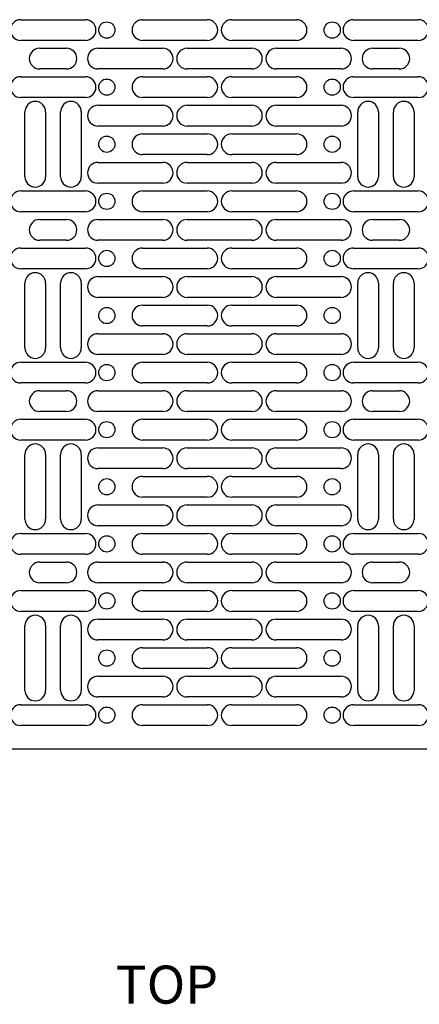
# Model space of a CAD drawing. Units: inches. Extents: x 1.2 to 66.2, y 1.2 to 42.8.
# Drawn here: x 17.7 to 21.9, y 22.1 to 32.4 of the extents above; entities that cross this region are included whole.
import ezdxf

# ---------------------------------------------------------------- set-up
doc = ezdxf.new("R2010")
doc.units = ezdxf.units.IN
doc.header["$LTSCALE"] = 3.74
doc.header["$MEASUREMENT"] = 0
doc.layers.get('0').update_dxf_attribs({"linetype": 'CONTINUOUS'})
doc.layers.add('03_ALL_AXES', color=7, linetype='CONTINUOUS')
doc.layers.add('09_ALL_DETAIL_ITEMS', color=7, linetype='CONTINUOUS')
doc.styles.get("Standard").update_dxf_attribs({"font": 'arial.ttf'})

msp = doc.modelspace()

# ---------------------------------------------------------------- linework, layer by layer
at = {"color": 7, "linetype": 'Continuous'}
msp.add_line((11.1123, 24.7473), (28.4373, 24.7473), dxfattribs=at)
at = {"layer": '03_ALL_AXES', "color": 7, "linetype": 'Continuous'}
for p, q in [((17.6838, 32.4098), (18.3658, 32.4098)), ((18.9648, 32.4098), (19.6468, 32.4098)), ((19.9028, 32.4098), (20.5848, 32.4098)), ((21.1838, 32.4098), (21.8658, 32.4098)), ((18.3658, 32.1918), (17.6838, 32.1918)), ((19.6468, 32.1918), (18.9648, 32.1918)), ((20.5848, 32.1918), (19.9028, 32.1918)), ((21.8658, 32.1918), (21.1838, 32.1918)), ((17.8838, 32.1098), (18.1658, 32.1098)), ((18.4958, 32.1098), (19.1778, 32.1098)), ((19.4338, 32.1098), (20.1158, 32.1098)), ((20.3718, 32.1098), (21.0538, 32.1098)), ((21.3838, 32.1098), (21.6658, 32.1098)), ((18.1658, 31.8918), (17.8838, 31.8918)), ((19.1778, 31.8918), (18.4958, 31.8918)), ((20.1158, 31.8918), (19.4338, 31.8918)), ((21.0538, 31.8918), (20.3718, 31.8918)), ((21.6658, 31.8918), (21.3838, 31.8918)), ((17.6838, 31.8098), (18.3658, 31.8098)), ((18.9648, 31.8098), (19.6468, 31.8098)), ((19.9028, 31.8098), (20.5848, 31.8098)), ((21.1838, 31.8098), (21.8658, 31.8098)), ((18.3658, 31.5918), (17.6838, 31.5918)), ((19.6468, 31.5918), (18.9648, 31.5918)), ((20.5848, 31.5918), (19.9028, 31.5918)), ((21.8658, 31.5918), (21.1838, 31.5918)), ((18.4958, 31.5098), (19.1778, 31.5098)), ((19.4338, 31.5098), (20.1158, 31.5098)), ((20.3718, 31.5098), (21.0538, 31.5098)), ((17.7283, 30.7598), (17.7283, 31.4418)), ((17.9463, 31.4418), (17.9463, 30.7598)), ((18.1033, 30.7598), (18.1033, 31.4418)), ((18.3213, 31.4418), (18.3213, 30.7598)), ((21.2283, 30.7598), (21.2283, 31.4418)), ((21.4463, 31.4418), (21.4463, 30.7598)), ((21.6033, 30.7598), (21.6033, 31.4418)), ((21.8213, 31.4418), (21.8213, 30.7598)), ((19.1778, 31.2918), (18.4958, 31.2918)), ((20.1158, 31.2918), (19.4338, 31.2918)), ((21.0538, 31.2918), (20.3718, 31.2918)), ((18.9648, 31.2098), (19.6468, 31.2098)), ((19.9028, 31.2098), (20.5848, 31.2098)), ((19.6468, 30.9918), (18.9648, 30.9918)), ((20.5848, 30.9918), (19.9028, 30.9918)), ((18.4958, 30.9098), (19.1778, 30.9098)), ((19.4338, 30.9098), (20.1158, 30.9098)), ((20.3718, 30.9098), (21.0538, 30.9098)), ((19.1778, 30.6918), (18.4958, 30.6918)), ((20.1158, 30.6918), (19.4338, 30.6918)), ((21.0538, 30.6918), (20.3718, 30.6918)), ((17.6838, 30.6098), (18.3658, 30.6098)), ((18.9648, 30.6098), (19.6468, 30.6098)), ((19.9028, 30.6098), (20.5848, 30.6098)), ((21.1838, 30.6098), (21.8658, 30.6098)), ((18.3658, 30.3918), (17.6838, 30.3918)), ((19.6468, 30.3918), (18.9648, 30.3918)), ((20.5848, 30.3918), (19.9028, 30.3918)), ((21.8658, 30.3918), (21.1838, 30.3918)), ((17.8838, 30.3098), (18.1658, 30.3098)), ((18.4958, 30.3098), (19.1778, 30.3098)), ((19.4338, 30.3098), (20.1158, 30.3098)), ((20.3718, 30.3098), (21.0538, 30.3098)), ((21.3838, 30.3098), (21.6658, 30.3098)), ((17.6838, 30.0098), (18.3658, 30.0098)), ((18.1658, 30.0918), (17.8838, 30.0918)), ((19.1778, 30.0918), (18.4958, 30.0918)), ((18.9648, 30.0098), (19.6468, 30.0098)), ((20.1158, 30.0918), (19.4338, 30.0918)), ((19.9028, 30.0098), (20.5848, 30.0098)), ((21.0538, 30.0918), (20.3718, 30.0918)), ((21.1838, 30.0098), (21.8658, 30.0098)), ((21.6658, 30.0918), (21.3838, 30.0918)), ((18.3658, 29.7918), (17.6838, 29.7918)), ((18.4958, 29.7098), (19.1778, 29.7098)), ((19.6468, 29.7918), (18.9648, 29.7918)), ((19.4338, 29.7098), (20.1158, 29.7098)), ((20.5848, 29.7918), (19.9028, 29.7918)), ((20.3718, 29.7098), (21.0538, 29.7098)), ((21.8658, 29.7918), (21.1838, 29.7918)), ((17.7283, 28.9598), (17.7283, 29.6418)), ((17.9463, 29.6418), (17.9463, 28.9598)), ((18.1033, 28.9598), (18.1033, 29.6418)), ((18.3213, 29.6418), (18.3213, 28.9598)), ((21.2283, 28.9598), (21.2283, 29.6418)), ((21.4463, 29.6418), (21.4463, 28.9598)), ((21.6033, 28.9598), (21.6033, 29.6418)), ((21.8213, 29.6418), (21.8213, 28.9598)), ((19.1778, 29.4918), (18.4958, 29.4918)), ((18.9648, 29.4098), (19.6468, 29.4098)), ((20.1158, 29.4918), (19.4338, 29.4918)), ((19.9028, 29.4098), (20.5848, 29.4098)), ((21.0538, 29.4918), (20.3718, 29.4918)), ((19.6468, 29.1918), (18.9648, 29.1918)), ((20.5848, 29.1918), (19.9028, 29.1918)), ((18.4958, 29.1098), (19.1778, 29.1098)), ((19.4338, 29.1098), (20.1158, 29.1098)), ((20.3718, 29.1098), (21.0538, 29.1098)), ((19.1778, 28.8918), (18.4958, 28.8918)), ((20.1158, 28.8918), (19.4338, 28.8918)), ((21.0538, 28.8918), (20.3718, 28.8918)), ((17.6838, 28.8098), (18.3658, 28.8098)), ((18.9648, 28.8098), (19.6468, 28.8098)), ((19.9028, 28.8098), (20.5848, 28.8098)), ((21.1838, 28.8098), (21.8658, 28.8098)), ((18.3658, 28.5918), (17.6838, 28.5918)), ((19.6468, 28.5918), (18.9648, 28.5918)), ((20.5848, 28.5918), (19.9028, 28.5918)), ((21.8658, 28.5918), (21.1838, 28.5918)), ((17.8838, 28.5098), (18.1658, 28.5098)), ((18.4958, 28.5098), (19.1778, 28.5098)), ((19.4338, 28.5098), (20.1158, 28.5098)), ((20.3718, 28.5098), (21.0538, 28.5098)), ((21.3838, 28.5098), (21.6658, 28.5098)), ((18.1658, 28.2918), (17.8838, 28.2918)), ((19.1778, 28.2918), (18.4958, 28.2918)), ((20.1158, 28.2918), (19.4338, 28.2918)), ((21.0538, 28.2918), (20.3718, 28.2918)), ((21.6658, 28.2918), (21.3838, 28.2918)), ((17.6838, 28.2098), (18.3658, 28.2098)), ((18.9648, 28.2098), (19.6468, 28.2098)), ((19.9028, 28.2098), (20.5848, 28.2098)), ((21.1838, 28.2098), (21.8658, 28.2098)), ((18.3658, 27.9918), (17.6838, 27.9918)), ((19.6468, 27.9918), (18.9648, 27.9918)), ((20.5848, 27.9918), (19.9028, 27.9918)), ((21.8658, 27.9918), (21.1838, 27.9918)), ((17.7283, 27.1598), (17.7283, 27.8418)), ((17.9463, 27.8418), (17.9463, 27.1598)), ((18.1033, 27.1598), (18.1033, 27.8418)), ((18.3213, 27.8418), (18.3213, 27.1598)), ((18.4958, 27.9098), (19.1778, 27.9098)), ((19.4338, 27.9098), (20.1158, 27.9098)), ((20.3718, 27.9098), (21.0538, 27.9098)), ((21.2283, 27.1598), (21.2283, 27.8418)), ((21.4463, 27.8418), (21.4463, 27.1598)), ((21.6033, 27.1598), (21.6033, 27.8418)), ((21.8213, 27.8418), (21.8213, 27.1598)), ((19.1778, 27.6918), (18.4958, 27.6918)), ((20.1158, 27.6918), (19.4338, 27.6918)), ((21.0538, 27.6918), (20.3718, 27.6918)), ((18.9648, 27.6098), (19.6468, 27.6098)), ((19.9028, 27.6098), (20.5848, 27.6098)), ((19.6468, 27.3918), (18.9648, 27.3918)), ((20.5848, 27.3918), (19.9028, 27.3918)), ((18.4958, 27.3098), (19.1778, 27.3098)), ((19.4338, 27.3098), (20.1158, 27.3098)), ((20.3718, 27.3098), (21.0538, 27.3098)), ((17.6838, 27.0098), (18.3658, 27.0098)), ((19.1778, 27.0918), (18.4958, 27.0918)), ((18.9648, 27.0098), (19.6468, 27.0098)), ((20.1158, 27.0918), (19.4338, 27.0918)), ((19.9028, 27.0098), (20.5848, 27.0098)), ((21.0538, 27.0918), (20.3718, 27.0918)), ((21.1838, 27.0098), (21.8658, 27.0098)), ((18.3658, 26.7918), (17.6838, 26.7918)), ((17.8838, 26.7098), (18.1658, 26.7098)), ((18.4958, 26.7098), (19.1778, 26.7098)), ((19.6468, 26.7918), (18.9648, 26.7918)), ((19.4338, 26.7098), (20.1158, 26.7098)), ((20.5848, 26.7918), (19.9028, 26.7918)), ((20.3718, 26.7098), (21.0538, 26.7098)), ((21.8658, 26.7918), (21.1838, 26.7918)), ((21.3838, 26.7098), (21.6658, 26.7098)), ((18.1658, 26.4918), (17.8838, 26.4918)), ((19.1778, 26.4918), (18.4958, 26.4918)), ((20.1158, 26.4918), (19.4338, 26.4918)), ((21.0538, 26.4918), (20.3718, 26.4918)), ((21.6658, 26.4918), (21.3838, 26.4918)), ((17.6838, 26.4098), (18.3658, 26.4098)), ((18.9648, 26.4098), (19.6468, 26.4098)), ((19.9028, 26.4098), (20.5848, 26.4098)), ((21.1838, 26.4098), (21.8658, 26.4098)), ((18.3658, 26.1918), (17.6838, 26.1918)), ((19.6468, 26.1918), (18.9648, 26.1918)), ((20.5848, 26.1918), (19.9028, 26.1918)), ((21.8658, 26.1918), (21.1838, 26.1918)), ((18.4958, 26.1098), (19.1778, 26.1098)), ((19.4338, 26.1098), (20.1158, 26.1098)), ((20.3718, 26.1098), (21.0538, 26.1098)), ((17.7283, 25.3598), (17.7283, 26.0418)), ((17.9463, 26.0418), (17.9463, 25.3598)), ((18.1033, 25.3598), (18.1033, 26.0418)), ((18.3213, 26.0418), (18.3213, 25.3598)), ((21.2283, 25.3598), (21.2283, 26.0418)), ((21.4463, 26.0418), (21.4463, 25.3598)), ((21.6033, 25.3598), (21.6033, 26.0418)), ((21.8213, 26.0418), (21.8213, 25.3598)), ((19.1778, 25.8918), (18.4958, 25.8918)), ((20.1158, 25.8918), (19.4338, 25.8918)), ((21.0538, 25.8918), (20.3718, 25.8918)), ((18.9648, 25.8098), (19.6468, 25.8098)), ((19.9028, 25.8098), (20.5848, 25.8098)), ((19.6468, 25.5918), (18.9648, 25.5918)), ((20.5848, 25.5918), (19.9028, 25.5918)), ((18.4958, 25.5098), (19.1778, 25.5098)), ((19.4338, 25.5098), (20.1158, 25.5098)), ((20.3718, 25.5098), (21.0538, 25.5098)), ((19.1778, 25.2918), (18.4958, 25.2918)), ((20.1158, 25.2918), (19.4338, 25.2918)), ((21.0538, 25.2918), (20.3718, 25.2918)), ((17.6838, 25.2098), (18.3658, 25.2098)), ((18.9648, 25.2098), (19.6468, 25.2098)), ((19.9028, 25.2098), (20.5848, 25.2098)), ((21.1838, 25.2098), (21.8658, 25.2098)), ((18.3658, 24.9918), (17.6838, 24.9918)), ((19.6468, 24.9918), (18.9648, 24.9918)), ((20.5848, 24.9918), (19.9028, 24.9918)), ((21.8658, 24.9918), (21.1838, 24.9918))]:
    msp.add_line(p, q, dxfattribs=at)
for centre in [(18.5898, 32.3008), (20.9598, 32.3008), (18.5898, 31.7008), (20.9598, 31.7008), (18.5898, 31.1008), (20.9598, 31.1008), (18.5898, 30.5008), (20.9598, 30.5008), (18.5898, 29.9008), (20.9598, 29.9008), (18.5898, 29.3008), (20.9598, 29.3008), (18.5898, 28.7008), (20.9598, 28.7008), (18.5898, 28.1008), (20.9598, 28.1008), (18.5898, 27.5008), (20.9598, 27.5008), (18.5898, 26.9008), (20.9598, 26.9008), (18.5898, 26.3008), (20.9598, 26.3008), (18.5898, 25.7008), (20.9598, 25.7008), (18.5898, 25.1008), (20.9598, 25.1008)]:
    msp.add_circle(centre, 0.0855, dxfattribs=at)
for centre, start, end in [((17.6838, 32.3008), 90, 270), ((18.3658, 32.3008), 270, 90), ((18.9648, 32.3008), 90, 270), ((19.6468, 32.3008), 270, 90), ((19.9028, 32.3008), 90, 270), ((20.5848, 32.3008), 270, 90), ((21.1838, 32.3008), 90, 270), ((21.8658, 32.3008), 270, 90), ((17.8838, 32.0008), 90, 270), ((18.1658, 32.0008), 270, 90), ((18.4958, 32.0008), 90, 270), ((19.1778, 32.0008), 270, 90), ((19.4338, 32.0008), 90, 270), ((20.1158, 32.0008), 270, 90), ((20.3718, 32.0008), 90, 270), ((21.0538, 32.0008), 270, 90), ((21.3838, 32.0008), 90, 270), ((21.6658, 32.0008), 270, 90), ((17.6838, 31.7008), 90, 270), ((18.3658, 31.7008), 270, 90), ((18.9648, 31.7008), 90, 270), ((19.6468, 31.7008), 270, 90), ((19.9028, 31.7008), 90, 270), ((20.5848, 31.7008), 270, 90), ((21.1838, 31.7008), 90, 270), ((21.8658, 31.7008), 270, 90), ((17.8373, 31.4418), 0, 180), ((18.2123, 31.4418), 0, 180), ((18.4958, 31.4008), 90, 270), ((19.1778, 31.4008), 270, 90), ((19.4338, 31.4008), 90, 270), ((20.1158, 31.4008), 270, 90), ((20.3718, 31.4008), 90, 270), ((21.0538, 31.4008), 270, 90), ((21.3373, 31.4418), 0, 180), ((21.7123, 31.4418), 0, 180), ((18.9648, 31.1008), 90, 270), ((19.6468, 31.1008), 270, 90), ((19.9028, 31.1008), 90, 270), ((20.5848, 31.1008), 270, 90), ((18.4958, 30.8008), 90, 270), ((19.1778, 30.8008), 270, 90), ((19.4338, 30.8008), 90, 270), ((20.1158, 30.8008), 270, 90), ((20.3718, 30.8008), 90, 270), ((21.0538, 30.8008), 270, 90), ((17.8373, 30.7598), 180, 360), ((18.2123, 30.7598), 180, 360), ((21.3373, 30.7598), 180, 360), ((21.7123, 30.7598), 180, 360), ((17.6838, 30.5008), 90, 270), ((18.3658, 30.5008), 270, 90), ((18.9648, 30.5008), 90, 270), ((19.6468, 30.5008), 270, 90), ((19.9028, 30.5008), 90, 270), ((20.5848, 30.5008), 270, 90), ((21.1838, 30.5008), 90, 270), ((21.8658, 30.5008), 270, 90), ((17.8838, 30.2008), 90, 270), ((18.1658, 30.2008), 270, 90), ((18.4958, 30.2008), 90, 270), ((19.1778, 30.2008), 270, 90), ((19.4338, 30.2008), 90, 270), ((20.1158, 30.2008), 270, 90), ((20.3718, 30.2008), 90, 270), ((21.0538, 30.2008), 270, 90), ((21.3838, 30.2008), 90, 270), ((21.6658, 30.2008), 270, 90), ((17.6838, 29.9008), 90, 270), ((18.3658, 29.9008), 270, 90), ((18.9648, 29.9008), 90, 270), ((19.6468, 29.9008), 270, 90), ((19.9028, 29.9008), 90, 270), ((20.5848, 29.9008), 270, 90), ((21.1838, 29.9008), 90, 270), ((21.8658, 29.9008), 270, 90), ((17.8373, 29.6418), 0, 180), ((18.2123, 29.6418), 0, 180), ((18.4958, 29.6008), 90, 270), ((19.1778, 29.6008), 270, 90), ((19.4338, 29.6008), 90, 270), ((20.1158, 29.6008), 270, 90), ((20.3718, 29.6008), 90, 270), ((21.0538, 29.6008), 270, 90), ((21.3373, 29.6418), 0, 180), ((21.7123, 29.6418), 0, 180), ((18.9648, 29.3008), 90, 270), ((19.6468, 29.3008), 270, 90), ((19.9028, 29.3008), 90, 270), ((20.5848, 29.3008), 270, 90), ((18.4958, 29.0008), 90, 270), ((19.1778, 29.0008), 270, 90), ((19.4338, 29.0008), 90, 270), ((20.1158, 29.0008), 270, 90), ((20.3718, 29.0008), 90, 270), ((21.0538, 29.0008), 270, 90), ((17.8373, 28.9598), 180, 360), ((18.2123, 28.9598), 180, 360), ((21.3373, 28.9598), 180, 360), ((21.7123, 28.9598), 180, 360), ((17.6838, 28.7008), 90, 270), ((18.3658, 28.7008), 270, 90), ((18.9648, 28.7008), 90, 270), ((19.6468, 28.7008), 270, 90), ((19.9028, 28.7008), 90, 270), ((20.5848, 28.7008), 270, 90), ((21.1838, 28.7008), 90, 270), ((21.8658, 28.7008), 270, 90), ((17.8838, 28.4008), 90, 270), ((18.1658, 28.4008), 270, 90), ((18.4958, 28.4008), 90, 270), ((19.1778, 28.4008), 270, 90), ((19.4338, 28.4008), 90, 270), ((20.1158, 28.4008), 270, 90), ((20.3718, 28.4008), 90, 270), ((21.0538, 28.4008), 270, 90), ((21.3838, 28.4008), 90, 270), ((21.6658, 28.4008), 270, 90), ((17.6838, 28.1008), 90, 270), ((18.3658, 28.1008), 270, 90), ((18.9648, 28.1008), 90, 270), ((19.6468, 28.1008), 270, 90), ((19.9028, 28.1008), 90, 270), ((20.5848, 28.1008), 270, 90), ((21.1838, 28.1008), 90, 270), ((21.8658, 28.1008), 270, 90), ((17.8373, 27.8418), 0, 180), ((18.2123, 27.8418), 0, 180), ((21.3373, 27.8418), 0, 180), ((21.7123, 27.8418), 0, 180), ((18.4958, 27.8008), 90, 270), ((19.1778, 27.8008), 270, 90), ((19.4338, 27.8008), 90, 270), ((20.1158, 27.8008), 270, 90), ((20.3718, 27.8008), 90, 270), ((21.0538, 27.8008), 270, 90), ((18.9648, 27.5008), 90, 270), ((19.6468, 27.5008), 270, 90), ((19.9028, 27.5008), 90, 270), ((20.5848, 27.5008), 270, 90), ((18.4958, 27.2008), 90, 270), ((19.1778, 27.2008), 270, 90), ((19.4338, 27.2008), 90, 270), ((20.1158, 27.2008), 270, 90), ((20.3718, 27.2008), 90, 270), ((21.0538, 27.2008), 270, 90), ((17.8373, 27.1598), 180, 360), ((18.2123, 27.1598), 180, 360), ((21.3373, 27.1598), 180, 360), ((21.7123, 27.1598), 180, 360), ((17.6838, 26.9008), 90, 270), ((18.3658, 26.9008), 270, 90), ((18.9648, 26.9008), 90, 270), ((19.6468, 26.9008), 270, 90), ((19.9028, 26.9008), 90, 270), ((20.5848, 26.9008), 270, 90), ((21.1838, 26.9008), 90, 270), ((21.8658, 26.9008), 270, 90), ((17.8838, 26.6008), 90, 270), ((18.1658, 26.6008), 270, 90), ((18.4958, 26.6008), 90, 270), ((19.1778, 26.6008), 270, 90), ((19.4338, 26.6008), 90, 270), ((20.1158, 26.6008), 270, 90), ((20.3718, 26.6008), 90, 270), ((21.0538, 26.6008), 270, 90), ((21.3838, 26.6008), 90, 270), ((21.6658, 26.6008), 270, 90), ((17.6838, 26.3008), 90, 270), ((18.3658, 26.3008), 270, 90), ((18.9648, 26.3008), 90, 270), ((19.6468, 26.3008), 270, 90), ((19.9028, 26.3008), 90, 270), ((20.5848, 26.3008), 270, 90), ((21.1838, 26.3008), 90, 270), ((21.8658, 26.3008), 270, 90), ((17.8373, 26.0418), 0, 180), ((18.2123, 26.0418), 0, 180), ((18.4958, 26.0008), 90, 270), ((19.1778, 26.0008), 270, 90), ((19.4338, 26.0008), 90, 270), ((20.1158, 26.0008), 270, 90), ((20.3718, 26.0008), 90, 270), ((21.0538, 26.0008), 270, 90), ((21.3373, 26.0418), 0, 180), ((21.7123, 26.0418), 0, 180), ((18.9648, 25.7008), 90, 270), ((19.6468, 25.7008), 270, 90), ((19.9028, 25.7008), 90, 270), ((20.5848, 25.7008), 270, 90), ((18.4958, 25.4008), 90, 270), ((19.1778, 25.4008), 270, 90), ((19.4338, 25.4008), 90, 270), ((20.1158, 25.4008), 270, 90), ((20.3718, 25.4008), 90, 270), ((21.0538, 25.4008), 270, 90), ((17.8373, 25.3598), 180, 360), ((18.2123, 25.3598), 180, 360), ((21.3373, 25.3598), 180, 360), ((21.7123, 25.3598), 180, 360), ((17.6838, 25.1008), 90, 270), ((18.3658, 25.1008), 270, 90), ((18.9648, 25.1008), 90, 270), ((19.6468, 25.1008), 270, 90), ((19.9028, 25.1008), 90, 270), ((20.5848, 25.1008), 270, 90), ((21.1838, 25.1008), 90, 270), ((21.8658, 25.1008), 270, 90)]:
    msp.add_arc(centre, 0.109, start, end, dxfattribs=at)

# ---------------------------------------------------------------- texts
at = {"layer": '09_ALL_DETAIL_ITEMS', "color": 7, "linetype": 'Continuous'}
msp.add_text('%%uTOP', height=0.4, dxfattribs=at).set_placement((18.6828, 22.0689))

doc.saveas('drawing.dxf')
